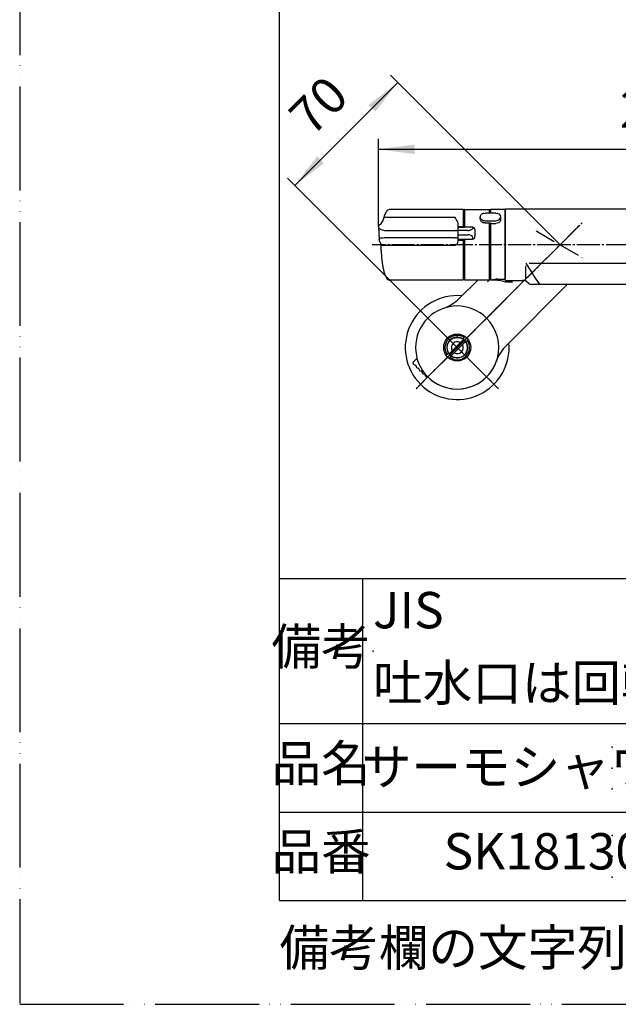
# Model space of a CAD drawing. Units: millimetres. Extents: x 0 to 1050, y 0 to 1485.
# Drawn here: x 0 to 288, y 0 to 474 of the extents above; entities that cross this region are included whole.
import ezdxf

# ---------------------------------------------------------------- set-up
doc = ezdxf.new("R2010")
doc.units = ezdxf.units.MM
doc.linetypes.add('DASH_CENTER', pattern=[14, 11, -1, 1, -1])
doc.linetypes.add('PHANTOM', pattern=[13, 10, -1, 0, -1, 0, -1])
for name, color, linetype in [('1', 7, 'Continuous'), ('52', 7, 'Continuous'), ('53', 7, 'Continuous'), ('55', 7, 'Continuous'), ('61', 7, 'Continuous'), ('71', 7, 'Continuous'), ('91', 7, 'Continuous')]:
    doc.layers.add(name, color=color, linetype=linetype)
doc.styles.add('CONVERTER_11', font='MS Mincho.ttf', dxfattribs={"width": 0.89})
doc.styles.add('CONVERTER_12', font='txt.shx', dxfattribs={"width": 0.9})
doc.dimstyles.new('ME10_DIM_10', dxfattribs={"dimtxt": 17.5, "dimasz": 17.5, "dimexe": 5, "dimexo": 0, "dimgap": 5, "dimtad": 1, "dimdsep": 46, "dimtxsty": 'CONVERTER_12', "dimsah": 1, "dimcen": 0.09, "dimclrd": 2, "dimclre": 2, "dimclrt": 7, "dimadec": 0, "dimazin": 0, "dimtfac": 1, "dimtdec": 4, "dimtix": 1, "dimtmove": 0, "dimatfit": 3, "dimfxl": 1, "dimtolj": 1, "dimtzin": 0, "dimarcsym": 0})
doc.dimstyles.new('ME10_DIM_12', dxfattribs={"dimtxt": 17.5, "dimasz": 17.5, "dimexe": 5, "dimexo": 0, "dimgap": 5, "dimtad": 1, "dimdsep": 46, "dimtxsty": 'CONVERTER_12', "dimsah": 1, "dimcen": 0.09, "dimclrd": 2, "dimclre": 2, "dimclrt": 7, "dimadec": 0, "dimazin": 0, "dimtfac": 1, "dimtdec": 4, "dimtix": 1, "dimtmove": 0, "dimatfit": 3, "dimfxl": 1, "dimtolj": 1, "dimtzin": 0, "dimarcsym": 0})

# ---------------------------------------------------------------- blocks, each defined once
blk = doc.blocks.new('88-521A-MW2K', base_point=(2758.19, 773.2))
at = {"layer": '1', "color": 7, "linetype": 'Continuous'}
for p, q in [((3195.9, 1762.19), (3177.84, 1744.12)), ((3187.34, 1731), (3216.82, 1760.47)), ((3728.5, 1747.08), (3728.5, 1709.08)), ((3740, 1748.08), (3729.5, 1748.08)), ((3731, 1742.28), (3740, 1742.28)), ((3731, 1742.28), (3731, 1713.88)), ((3731, 1713.88), (3742.4, 1713.88)), ((3741.9, 1713.88), (3741.9, 1708.08)), ((3743.4, 1708.08), (3729.5, 1708.08))]:
    blk.add_line(p, q, dxfattribs=at)
at = {"layer": '1', "color": 2, "linetype": 'DASH_CENTER'}
blk.add_line((3178.9, 1745.19), (3179.96, 1746.25), dxfattribs=at)
at = {"layer": '1', "color": 4, "linetype": 'PHANTOM'}
blk.add_line((3177.84, 1715.84), (3179.96, 1713.72), dxfattribs=at)
at = {"layer": '1', "color": 7, "linetype": 'Continuous'}
for centre, radius, start, end in [((3729.5, 1747.08), 1, 90, 180), ((3201.48, 1716.86), 20, 135, 160.8419), ((3163.7, 1729.98), 20, 315, 340.8419), ((3163.7, 1729.98), 20, 225, 315), ((3729.5, 1709.08), 1, 180, 270)]:
    blk.add_arc(centre, radius, start, end, dxfattribs=at)
blk = doc.blocks.new('88-520A-MW2K', base_point=(2758.19, 353.2))
at = {"layer": '1', "color": 7, "linetype": 'Continuous'}
for p, q in [((3173.56, 1764.48), (3164.18, 1755.1)), ((3177.84, 1746.13), (3187.92, 1756.22)), ((3144.38, 1726.81), (3142.63, 1725.06)), ((3142.48, 1724.5), (3142.48, 1724.71)), ((3143.5, 1723.5), (3143.48, 1723.5)), ((3143.9, 1723.09), (3143.9, 1723.1)), ((3144.91, 1722.09), (3144.9, 1722.09)), ((3145.31, 1721.67), (3145.31, 1721.69)), ((3146.32, 1720.67), (3146.31, 1720.67)), ((3146.72, 1720.26), (3146.72, 1720.27)), ((3147.74, 1719.26), (3147.72, 1719.26)), ((3148.14, 1718.84), (3148.14, 1718.86)), ((3149.55, 1717.84), (3149.14, 1717.84))]:
    blk.add_line(p, q, dxfattribs=at)
blk.add_circle((3163.69, 1731.99), 6.5, dxfattribs=at)
for centre, radius, start, end in [((3150.57, 1769.77), 20, 289.1581, 315), ((3163.69, 1731.99), 20, 45, 135), ((3163.69, 1731.99), 20, 135, 225), ((3163.69, 1731.99), 20, 225, 45), ((3142.98, 1724.71), 0.5, 135, 180), ((3143.48, 1724.5), 1, 180, 270), ((3143.5, 1723.1), 0.4, 0, 90), ((3144.9, 1723.09), 1, 180, 270), ((3144.91, 1721.69), 0.4, 0, 90), ((3146.31, 1721.67), 1, 180, 270), ((3146.32, 1720.27), 0.4, 0, 90), ((3147.72, 1720.26), 1, 180, 270), ((3147.72, 1720.26), 1, 180, 270), ((3147.74, 1718.86), 0.4, 0, 90), ((3149.14, 1718.84), 1, 180, 270)]:
    blk.add_arc(centre, radius, start, end, dxfattribs=at)
blk = doc.blocks.new('88-520AX-MW2', base_point=(2758.19, 86.2))
at = {"layer": '1'}
for name, p in [('88-520A-MW2K', (2689.98, 223.7)), ('88-521A-MW2K', (2689.98, 645.7))]:
    blk.add_blockref(name, p, dxfattribs=at)
blk = doc.blocks.new('開示A4')
at = {"layer": '1', "color": 4, "linetype": 'PHANTOM'}
for p, q in [((0, 297), (0, 0)), ((0, 0), (210, 0))]:
    blk.add_line(p, q, dxfattribs=at)
at = {"layer": '1', "color": 7, "linetype": 'Continuous'}
for p, q in [((25, 10), (25, 148.5)), ((25, 41), (200, 41)), ((200, 27), (25, 27)), ((25, 10), (105, 10))]:
    blk.add_line(p, q, dxfattribs=at)
at = {"layer": '1', "color": 2, "linetype": 'Continuous'}
for p, q in [((33, 41), (33, 27)), ((33, 27), (33, 10)), ((25, 18.5), (81, 18.5))]:
    blk.add_line(p, q, dxfattribs=at)
at = {"layer": '1', "color": 4}
for p in [(34, 34), (57, 24.75), (57, 22.75), (57, 20.75), (57, 16.25), (57, 14.25), (57, 12.25)]:
    blk.add_point(p, dxfattribs=at)
at = {"layer": '1', "color": 2, "char_height": 3.5, "attachment_point": 5, "style": 'CONVERTER_11'}
for s, insert, line_spacing_factor in [('備考', (29, 34), 0.454545), ('品名', (29, 22.75), 0.727273), ('品番', (29, 14.25), 0.727273)]:
    blk.add_mtext(s, dxfattribs=dict(at, insert=insert, line_spacing_factor=line_spacing_factor))
at = {"layer": '1', "color": 250, "insert": (25, 5), "char_height": 3.5, "attachment_point": 4, "line_spacing_factor": 0.545455, "style": 'CONVERTER_11'}
blk.add_mtext('備考欄の文字列 原点位置=4', dxfattribs=at)
blk = doc.blocks.new('10-26-M1', base_point=(1628.62, 753))
at = {"layer": '1', "color": 7, "linetype": 'Continuous'}
for p, q in [((233.5, 365.69), (233.5, 382.69)), ((376.3, 382.89), (233.7, 382.89)), ((233.5, 348.69), (233.5, 365.69)), ((245.06, 356.82), (365.44, 356.82)), ((243.5, 349.46), (243.5, 355.46)), ((233.7, 348.49), (241.84, 348.49)), ((244.67, 347.41), (245.4, 346.69)), ((245.4, 346.69), (364.6, 346.69))]:
    blk.add_line(p, q, dxfattribs=at)
for centre, radius, start, end in [((233.7, 382.69), 0.2, 90, 180), ((328.14, 405.21), 97.5, 209.7586, 216.8874), ((233.7, 348.69), 0.2, 180, 270), ((241.96, 344.54), 3.95, 46.654, 91.654)]:
    blk.add_arc(centre, radius, start, end, dxfattribs=at)
blk = doc.blocks.new('34-181-M1', base_point=(271.31, 634.46))
at = {"layer": '1', "color": 7, "linetype": 'Continuous'}
for p, q in [((213.26, 320.36), (214.34, 321.44)), ((215.75, 320.03), (214.67, 318.95)), ((205.25, 312.36), (206.33, 313.44)), ((207.75, 312.02), (206.67, 310.94))]:
    blk.add_line(p, q, dxfattribs=at)
for radius, start, end in [(5.9, 135, 215.24), (5, 135, 213.463), (5.9, 54.76, 135), (5, 56.537, 135), (5.9, 234.76, 35.24), (5, 236.537, 33.463), (5, 33.463, 56.537), (5, 213.463, 236.537)]:
    blk.add_arc((210.5, 316.19), radius, start, end, dxfattribs=at)
blk = doc.blocks.new('03-86-M1__3', base_point=(496.84, 495.76))
at = {"layer": '1', "color": 4, "linetype": 'PHANTOM'}
for p, q in [((197.07, 302.76), (270.61, 376.3)), ((248.53, 372.32), (271.47, 359.07)), ((197.07, 329.63), (201.1, 325.6)), ((201.1, 325.6), (223.94, 302.76))]:
    blk.add_line(p, q, dxfattribs=at)
at = {"layer": '1', "color": 7, "linetype": 'Continuous'}
blk.add_line((225.11, 347.77), (226.5, 349.16), dxfattribs=at)
blk = doc.blocks.new('36-186-M11__4', base_point=(48.55, 566.8))
at = {"layer": '1', "color": 7, "linetype": 'Continuous'}
for p, q in [((213.32, 319.97), (206.73, 313.37)), ((207.79, 312.31), (214.38, 318.91))]:
    blk.add_line(p, q, dxfattribs=at)
blk.add_circle((210.56, 316.14), 4.9, dxfattribs=at)
for radius, start, end in [(2.9, 135, 210.0118), (2.9, 59.9882, 135), (4.72, 35.8649, 54.1351), (4.72, 215.8649, 234.1351), (2.9, 239.9882, 30.0118)]:
    blk.add_arc((210.56, 316.14), radius, start, end, dxfattribs=at)
blk = doc.blocks.new('36-186X__5', base_point=(236.83, 287.61))
at = {"layer": '1'}
blk.add_blockref('36-186-M11__4', (48.55, 566.8), dxfattribs=at)
blk = doc.blocks.new('78-3A__6', base_point=(478.44, 530.83))
at = {"color": 7, "linetype": 'Continuous'}
blk.add_arc((210.5, 316.19), 25, 84.7918, 5.2082, dxfattribs=at)
at = {"layer": '1', "color": 4, "linetype": 'PHANTOM'}
for p, q in [((190.7, 335.99), (230.3, 296.39)), ((230.3, 335.99), (190.7, 296.39))]:
    blk.add_line(p, q, dxfattribs=at)
blk = doc.blocks.new('U3-86F-70', base_point=(279.25, 219.44))
at = {"layer": '1', "color": 4, "linetype": 'PHANTOM'}
for p, q in [((247.27, 352.96), (190.7, 296.39)), ((190.7, 335.99), (230.3, 296.39))]:
    blk.add_line(p, q, dxfattribs=at)
for name, p in [('03-86-M1__3', (496.84, 495.76)), ('78-3A__6', (478.44, 530.83))]:
    blk.add_blockref(name, p)
at = {"layer": '1'}
for name, p in [('34-181-M1', (271.31, 634.46)), ('36-186X__5', (236.83, 287.61))]:
    blk.add_blockref(name, p, dxfattribs=at)
blk = doc.blocks.new('81-160', base_point=(172.57, 348.69))
at = {"layer": '55', "color": 7, "linetype": 'Continuous'}
for p, q in [((175.15, 378.53), (175.79, 380.49)), ((213.3, 382.69), (177.88, 382.69)), ((213.5, 380.94), (213.5, 382.49)), ((213.5, 374.62), (213.5, 380.94)), ((172.57, 374.38), (172.59, 374.64)), ((172.59, 374.64), (172.78, 374.98)), ((172.78, 374.98), (174.05, 376.08)), ((174.05, 376.08), (174.47, 376.63)), ((209.5, 378.79), (175.64, 378.79)), ((211, 374.68), (211, 375.29)), ((211, 372.93), (211, 374.68)), ((172.57, 374.38), (172.93, 368.28)), ((172.57, 374.38), (172.57, 374.38)), ((176.62, 372.52), (209.5, 372.52)), ((209.72, 372.53), (209.5, 372.52)), ((211, 374.41), (213.3, 374.43)), ((211, 369.77), (211, 372.93)), ((211, 367.43), (211, 369.77)), ((173.11, 367.75), (172.93, 368.28)), ((173.18, 367.63), (173.11, 367.75)), ((173.8, 366.11), (173.18, 367.63)), ((173.84, 365.91), (173.8, 366.11)), ((173.87, 365.44), (173.84, 365.91)), ((173.94, 362.85), (173.87, 365.44)), ((174.37, 365.44), (209.5, 365.44)), ((209.5, 369.02), (176.83, 369.02)), ((211, 367.92), (213.3, 367.9)), ((213.5, 350.44), (213.5, 367.7)), ((213.3, 348.69), (177.88, 348.69)), ((213.5, 348.89), (213.5, 350.44))]:
    blk.add_line(p, q, dxfattribs=at)
for centre, radius, start, end in [((191.18, 372.9), 17.15, 148.5741, 153.757), ((177.98, 380.65), 1.87, 115.1209, 140.2171), ((178.64, 380.32), 2.49, 107.8013, 125.712), ((213.3, 382.49), 0.2, 0, 90), ((161.16, 382.55), 14.56, 336.0277, 343.9643), ((175.55, 378.37), 0.425, 77.9376, 158.6717), ((202.15, 373.15), 9.27, 21.8706, 37.4895), ((207.11, 375.22), 3.89, 1.0718, 20.7957), ((213.31, 374.62), 0.194, 268.7523, 358.1853), ((173.59, 374.53), 1.03, 188.2159, 222.5932), ((175.35, 376.08), 3.38, 221.6528, 254.5716), ((176.43, 379.16), 6.64, 252.7075, 271.666), ((209.73, 375.43), 2.9, 269.6888, 292.5839), ((210.45, 369.81), 0.555, 299.8052, 355.2402), ((210.79, 372.95), 0.212, 285.384, 353.1791), ((173.32, 368.28), 0.385, 113.9039, 180.5768), ((174.17, 366.6), 2.27, 94.8547, 116.5349), ((174.22, 373.8), 8.36, 267.6114, 271.0386), ((176.89, 340.46), 28.55, 90.1193, 95.8435), ((209.58, 371.22), 2.2, 267.9106, 301.2689), ((207.68, 369.03), 4.03, 296.857, 314.6747), ((209.1, 367.43), 1.9, 317.941, 359.9796), ((213.3, 367.7), 0.2, 0, 89.4902), ((225.95, 364.1), 52.02, 181.3748, 191.4507), ((187.05, 355.86), 12.27, 189.8059, 210.0406), ((178.17, 350.64), 1.97, 208.0265, 261.3378), ((213.3, 348.89), 0.2, 270, 0)]:
    blk.add_arc(centre, radius, start, end, dxfattribs=at)
blk = doc.blocks.new('89-', base_point=(211, 368.23))
at = {"layer": '52', "color": 7, "linetype": 'Continuous'}
for p, q in [((211, 374.12), (214, 374.15)), ((215.62, 372.52), (211, 372.49)), ((211, 370.5), (215.62, 370.47)), ((214, 374.07), (214, 374.14)), ((217.99, 374.1), (214, 374.07)), ((217.99, 374.1), (217.99, 373.49)), ((219, 373), (219, 369.94)), ((219, 369.46), (219, 369.94)), ((214, 368.23), (211, 368.26)), ((214, 368.23), (214, 368.44)), ((214, 368.44), (217.99, 368.42)), ((217.99, 369.04), (217.99, 368.42))]:
    blk.add_line(p, q, dxfattribs=at)
for centre, radius, start, end in [((215.62, 374.22), 1.7, 269.8485, 280.6225), ((215.62, 367.84), 2.62, 83.0298, 89.9773), ((213.7, 383.72), 11.39, 281.304, 283.4025), ((215.58, 366.4), 4.06, 62.8234, 85.0665), ((215.44, 377.19), 4.64, 281.2026, 300.0271), ((216.92, 369.07), 1.07, 357.8846, 60.9356), ((217.54, 373.58), 0.458, 298.6246, 349.2448), ((217.94, 373.04), 1.06, 357.7058, 87.3729), ((217.97, 369.45), 1.03, 271.2452, 0.5319)]:
    blk.add_arc(centre, radius, start, end, dxfattribs=at)
blk = doc.blocks.new('88-545', base_point=(226, 347.69))
at = {"layer": '1', "color": 7, "linetype": 'Continuous'}
blk.add_line((233.5, 382.49), (233.5, 349.24), dxfattribs=at)
at = {"layer": '61', "color": 7, "linetype": 'Continuous'}
for p, q in [((226.5, 382.49), (226.5, 380.89)), ((233.3, 382.69), (226.7, 382.69)), ((226.5, 376.12), (226.5, 348.89)), ((226, 350.79), (226.5, 350.79)), ((227.5, 348.69), (226.7, 348.69))]:
    blk.add_line(p, q, dxfattribs=at)
for centre, start, end in [((226.7, 382.49), 90, 180), ((233.3, 382.49), 0, 90), ((226.7, 355.55), 180, 225.5343), ((226.7, 348.89), 180, 270)]:
    blk.add_arc(centre, 0.2, start, end, dxfattribs=at)
at = {"layer": '91', "color": 7, "linetype": 'Continuous'}
for p, q in [((227.5, 349.01), (228.51, 349.03)), ((227.5, 348.69), (227.5, 349.01)), ((230.04, 349.04), (233.3, 349.04)), ((235.75, 347.69), (233.78, 347.69)), ((236.8, 347.69), (235.75, 347.69)), ((237, 347.89), (237, 348.49))]:
    blk.add_line(p, q, dxfattribs=at)
for centre, radius, start, end in [((227.5, 328.69), 20, 71.8962, 90), ((230.2, 250.83), 98.21, 90.0901, 90.9839), ((233.3, 349.25), 0.202, 270.6166, 359.3972), ((233.78, 347.89), 0.2, 251.8962, 270), ((236.8, 347.89), 0.2, 270, 0)]:
    blk.add_arc(centre, radius, start, end, dxfattribs=at)
blk = doc.blocks.new('84-357__11', base_point=(221.5, 375.92))
at = {"layer": '71', "color": 7, "linetype": 'Continuous'}
for p, q in [((223.24, 380.81), (224, 380.89)), ((226, 380.89), (224, 380.89)), ((226.5, 380.89), (226, 380.89)), ((229, 380.89), (226.5, 380.89)), ((229, 380.89), (229.76, 380.81)), ((221.5, 378.14), (221.5, 379.13)), ((224, 376.18), (223.24, 376.28)), ((224, 377.27), (229, 377.27)), ((224, 376.18), (226.5, 376.18)), ((226.5, 376.18), (226.5, 376.12)), ((226.7, 375.92), (229, 375.92)), ((229.77, 376.02), (229, 375.92)), ((230.46, 376.3), (229.77, 376.02)), ((231.5, 377.85), (231.5, 379.13))]:
    blk.add_line(p, q, dxfattribs=at)
for centre, radius, start, end in [((229.64, 377.56), 8.29, 164.9614, 169.1069), ((224.98, 377.59), 3.96, 138.628, 147.6058), ((224.76, 376.68), 4.48, 119.4993, 128.0346), ((225.94, 371.73), 9.47, 106.5454, 110.9113), ((225.48, 367.13), 14.33, 69.7441, 72.6295), ((228.02, 376.46), 4.78, 51.5242, 59.4938), ((229.82, 378.99), 1.68, 4.753, 46.223), ((223.12, 379.2), 1.63, 182.6088, 232.288), ((223.85, 378.4), 2.36, 186.3163, 201.2285), ((224.63, 379.12), 3.38, 207.9608, 218.9865), ((226.1, 381.64), 6.19, 228.5076, 234.9788), ((223.95, 380.15), 2.89, 230.8827, 270.9927), ((227.49, 387.63), 12.11, 245.951, 249.4621), ((226.7, 376.12), 0.2, 180, 270), ((229.07, 380.08), 2.81, 268.6507, 315.122), ((221.77, 387.95), 14.53, 306.6888, 309.4494), ((224.21, 381.74), 8.45, 323.6344, 328.0199), ((229.91, 379.2), 1.59, 316.0889, 357.3955), ((218.7, 380.39), 13.05, 346.168, 348.8095)]:
    blk.add_arc(centre, radius, start, end, dxfattribs=at)
blk = doc.blocks.new('87-162', base_point=(213.5, 348.69))
at = {"layer": '53', "color": 7, "linetype": 'Continuous'}
for p, q in [((213.5, 381.14), (214, 381.14)), ((214, 382.49), (214, 381.14)), ((214, 381.14), (214, 374.07)), ((214.2, 382.69), (225.8, 382.69)), ((226, 380.89), (226, 382.49)), ((226, 348.89), (226, 376.18)), ((214, 368.44), (214, 350.24)), ((214, 350.24), (213.5, 350.24)), ((214, 350.24), (214, 348.89)), ((225.8, 348.69), (214.2, 348.69))]:
    blk.add_line(p, q, dxfattribs=at)
for centre, start, end in [((214.2, 382.49), 90, 180), ((225.8, 382.49), 0, 90), ((214.2, 348.89), 180, 270), ((225.8, 348.89), 270, 0)]:
    blk.add_arc(centre, 0.2, start, end, dxfattribs=at)
blk = doc.blocks.new('*D56')
at = {"layer": '1', "color": 2, "linetype": 'Continuous'}
for p, q in [((172.57, 374.38), (172.57, 416.64)), ((442.64, 363.77), (442.64, 416.64)), ((172.57, 411.64), (442.64, 411.64))]:
    blk.add_line(p, q, dxfattribs=at)
at = {"layer": '1', "color": 2}
for points in [[(190.07, 413.94), (190.07, 409.34), (172.57, 411.64)], [(425.14, 409.34), (425.14, 413.94), (442.64, 411.64)]]:
    blk.add_solid(points, dxfattribs=at)
at = {"layer": '1', "color": 7, "insert": (288.78, 416.64), "char_height": 17.5, "attachment_point": 7, "rotation": 0.0001, "line_spacing_factor": 0.60024, "style": 'CONVERTER_12'}
blk.add_mtext('271', dxfattribs=at)
blk = doc.blocks.new('*D58')
at = {"layer": '1', "color": 2, "linetype": 'Continuous'}
for p, q in [((260, 365.69), (178.37, 447.32)), ((181.91, 443.78), (132.41, 394.28)), ((190.7, 335.99), (128.88, 397.82))]:
    blk.add_line(p, q, dxfattribs=at)
at = {"layer": '1', "color": 2}
for points in [[(171.16, 429.78), (167.9, 433.04), (181.91, 443.78)], [(143.16, 408.29), (146.41, 405.03), (132.41, 394.28)]]:
    blk.add_solid(points, dxfattribs=at)
at = {"layer": '1', "color": 7, "insert": (144.4, 413.34), "char_height": 17.5, "attachment_point": 7, "rotation": 45, "line_spacing_factor": 0.60024, "style": 'CONVERTER_12'}
blk.add_mtext('70', dxfattribs=at)

msp = doc.modelspace()

# ---------------------------------------------------------------- linework, layer by layer
at = {"layer": '1', "color": 2, "linetype": 'DASH_CENTER'}
for p, q in [((260, 365.691), (270.607, 376.297)), ((260, 365.691), (169.592, 365.691)), ((190.704, 296.394), (260, 365.691)), ((447.102, 365.691), (260, 365.691)), ((230.302, 296.394), (190.704, 335.992))]:
    msp.add_line(p, q, dxfattribs=at)

# ---------------------------------------------------------------- block references
msp.add_blockref('10-26-M1', (1628.624, 753.004))
at = {"layer": '1', "xscale": 5, "yscale": 5, "zscale": 5}
msp.add_blockref('開示A4', (0, 0), dxfattribs=at)
at = {"layer": '1'}
for name, p in [('U3-86F-70', (279.25, 219.441)), ('88-520AX-MW2', (-126.803, -1200.088)), ('81-160', (172.567, 348.691)), ('87-162', (213.5, 348.691)), ('88-545', (226, 347.691)), ('84-357__11', (221.5, 375.917)), ('89-', (211, 368.232))]:
    msp.add_blockref(name, p, dxfattribs=at)

# ---------------------------------------------------------------- texts
at = {"color": 7, "char_height": 17.5, "attachment_point": 5}
for s, insert, line_spacing_factor, style in [('サーモシャワー混合栓', (283.942, 112.049), 0.545455, 'CONVERTER_11'), ('SK18130DC-13', (285.12, 71.395), 0.720288, 'CONVERTER_12')]:
    msp.add_mtext(s, dxfattribs=dict(at, insert=insert, line_spacing_factor=line_spacing_factor, style=style))
at = {"layer": '1', "color": 7, "char_height": 17.5, "attachment_point": 4}
for s, insert, line_spacing_factor, style in [('JIS', (170, 187.5), 0.720288, 'CONVERTER_12'), ('吐水口は回転式(角度制限なし)', (170, 152.5), 0.545455, 'CONVERTER_11')]:
    msp.add_mtext(s, dxfattribs=dict(at, insert=insert, line_spacing_factor=line_spacing_factor, style=style))

# ---------------------------------------------------------------- dimensions: what is measured, and where the dimension line sits
at = {"layer": '1'}
dim = msp.add_linear_dim(base=(181.908, 443.782), p1=(190.704, 335.992), p2=(260, 365.691), angle=45, dimstyle='ME10_DIM_12', dxfattribs=at)
dim.commit()
dim.dimension.update_dxf_attribs({"geometry": '*D58', "text_midpoint": (147.492, 428.812), "text_rotation": 45})
dim = msp.add_linear_dim(base=(172.567, 411.64), p1=(442.641, 363.77), p2=(172.567, 374.382), text='271', dimstyle='ME10_DIM_10', dxfattribs=at)
dim.commit()
dim.dimension.update_dxf_attribs({"geometry": '*D56', "text_midpoint": (307.155, 425.39), "text_rotation": 0.00014})

doc.saveas('drawing.dxf')
